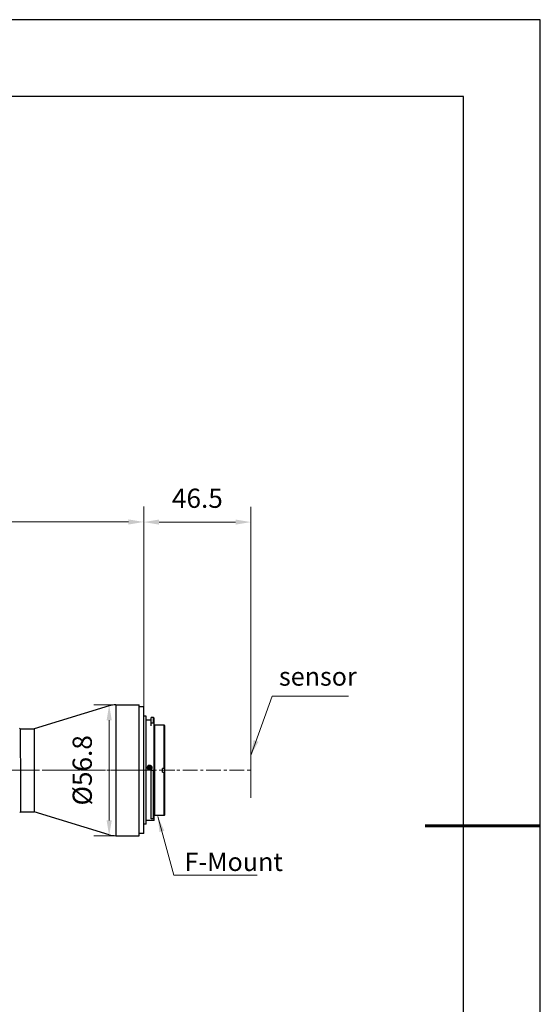
# Model space of a CAD drawing. Units: millimetres. Extents: x 0 to 297, y -2 to 208.
# Drawn here: x 229 to 297, y 80 to 208 of the extents above; entities that cross this region are included whole.
import ezdxf

# ---------------------------------------------------------------- set-up
doc = ezdxf.new("R2010")
doc.units = ezdxf.units.MM
doc.header["$PDSIZE"] = -1
doc.linetypes.add('CENTER', pattern=[10.16, 6.35, -1.27, 1.27, -1.27])
doc.layers.add('1轮廓实线层', color=7, linetype='Continuous')
doc.layers.add('细实线层', color=7, linetype='Continuous')
for name, color, linetype, lineweight in [('3中心线层', 1, 'CENTER', 9), ('7标注层', 4, 'Continuous', 5), ('7标注层 @ 1', 4, 'Continuous', 5), ('粗实线层', 7, 'Continuous', 25)]:
    doc.layers.add(name, color=color, linetype=linetype, lineweight=lineweight)
doc.styles.add('TH-GBD2M', font='calibri.ttf', dxfattribs={"width": 0.8, "height": 2.5})
doc.styles.add('TH_GBDIM', font='calibri.ttf', dxfattribs={"width": 0.8, "height": 2.5})
doc.dimstyles.new('TH_GBDIM', dxfattribs={"dimtxt": 2.5, "dimasz": 2, "dimexe": 2, "dimexo": 0, "dimgap": 1.5, "dimtad": 1, "dimlfac": 3.333333, "dimzin": 9, "dimdsep": 46, "dimtxsty": 'TH_GBDIM', "dimcen": 2.5, "dimclrd": 130, "dimclre": 130, "dimclrt": 3, "dimadec": 0, "dimazin": 3, "dimtfac": 0.714286, "dimtmove": 0, "dimatfit": 0, "dimfxl": 1, "dimtzin": 0, "dimlwd": -1, "dimlwe": -1, "dimarcsym": 0})

# ---------------------------------------------------------------- blocks, each defined once
blk = doc.blocks.new('*X6')
at = {"layer": '粗实线层'}
for p, q in [((138.5, 95), (-138.5, 95)), ((138.5, -95), (138.5, 95))]:
    blk.add_line(p, q, dxfattribs=at)
at = {"layer": '粗实线层', "lineweight": 60}
blk.add_line((148.5, 0), (133.5, 0), dxfattribs=at)
at = {"layer": '细实线层'}
for p, q in [((148.5, 105), (-148.5, 105)), ((148.5, -105), (148.5, 105))]:
    blk.add_line(p, q, dxfattribs=at)
blk = doc.blocks.new('*D31')
at = {"layer": '7标注层', "color": 130}
for p, q in [((167.1, 129.78), (167.1, 144.78)), ((244.96, 118.68), (244.96, 144.78)), ((169.1, 142.78), (242.96, 142.78))]:
    blk.add_line(p, q, dxfattribs=at)
for points in [[(169.1, 143.11), (169.1, 142.44), (167.1, 142.78)], [(242.96, 143.11), (242.96, 142.44), (244.96, 142.78)]]:
    blk.add_solid(points, dxfattribs=at)
at = {"layer": 'Defpoints', "color": 0}
for p in [(244.96, 142.78), (167.1, 129.78), (244.96, 118.68)]:
    blk.add_point(p, dxfattribs=at)
at = {"layer": '7标注层', "color": 3, "insert": (206.03, 145.56), "char_height": 2.5, "attachment_point": 5, "style": 'TH_GBDIM'}
blk.add_mtext('259.55', dxfattribs=at)
blk = doc.blocks.new('*D36')
at = {"layer": '7标注层', "color": 130}
for p, q in [((241.33, 118.95), (238.45, 118.95)), ((240.45, 103.91), (240.45, 116.95)), ((241.33, 101.91), (238.45, 101.91))]:
    blk.add_line(p, q, dxfattribs=at)
for points in [[(240.12, 116.95), (240.79, 116.95), (240.45, 118.95)], [(240.12, 103.91), (240.79, 103.91), (240.45, 101.91)]]:
    blk.add_solid(points, dxfattribs=at)
at = {"layer": 'Defpoints', "color": 0}
for p in [(240.45, 118.95), (241.33, 118.95), (241.33, 101.91)]:
    blk.add_point(p, dxfattribs=at)
at = {"layer": '7标注层', "color": 3, "insert": (237.27, 110.43), "char_height": 2.5, "attachment_point": 5, "rotation": 90, "style": 'TH_GBDIM'}
blk.add_mtext('%%c56.8', dxfattribs=at)
blk = doc.blocks.new('*D37')
at = {"layer": '7标注层', "color": 130}
for p, q in [((244.96, 118.68), (244.96, 144.76)), ((258.91, 114.03), (258.91, 144.76)), ((246.96, 142.76), (256.91, 142.76))]:
    blk.add_line(p, q, dxfattribs=at)
for points in [[(246.96, 143.09), (246.96, 142.43), (244.96, 142.76)], [(256.91, 143.09), (256.91, 142.43), (258.91, 142.76)]]:
    blk.add_solid(points, dxfattribs=at)
at = {"layer": 'Defpoints', "color": 0}
for p in [(258.91, 142.76), (244.96, 118.68), (258.91, 114.03)]:
    blk.add_point(p, dxfattribs=at)
at = {"layer": '7标注层', "color": 3, "insert": (251.94, 145.54), "char_height": 2.5, "attachment_point": 5, "style": 'TH_GBDIM'}
blk.add_mtext('46.5', dxfattribs=at)

msp = doc.modelspace()

# ---------------------------------------------------------------- linework, layer by layer
at = {"layer": '1轮廓实线层'}
for p, q in [((240.452, 118.8194), (230.6788, 115.8306)), ((241.3294, 118.9506), (244.3609, 118.9506)), ((241.3294, 118.9506), (241.3294, 101.9106)), ((244.3609, 101.9105), (244.3609, 118.9506)), ((244.9609, 118.6806), (244.3609, 118.6806)), ((244.9609, 102.186), (244.9609, 118.6806)), ((245.2609, 117.4656), (244.9609, 117.4656)), ((245.2609, 103.3956), (245.2609, 117.4656)), ((245.9359, 116.9556), (245.2609, 116.9556)), ((246.2209, 117.3156), (245.9359, 117.3156)), ((245.9359, 116.2031), (245.9359, 117.3156)), ((246.2209, 116.5922), (246.2209, 117.3156)), ((246.3109, 117.2256), (246.2209, 117.3156)), ((246.3109, 103.9056), (246.3109, 117.2255)), ((228.8783, 115.8323), (228.7882, 115.9222)), ((228.8783, 115.8323), (228.8799, 114.2406)), ((228.8788, 115.8306), (230.6788, 115.8306)), ((230.6788, 115.8306), (230.6788, 105.0306)), ((246.2209, 116.5922), (245.9359, 116.5922)), ((246.3109, 116.5117), (246.2209, 116.5922)), ((246.3109, 115.7706), (246.3305, 115.7706)), ((246.3305, 116.2506), (246.3905, 116.3106)), ((246.3305, 104.6106), (246.3305, 116.2505)), ((247.6204, 116.3106), (246.3905, 116.3106)), ((246.3905, 104.5506), (246.3905, 116.3106)), ((247.6805, 116.2505), (247.6204, 116.3106)), ((247.6205, 110.6555), (247.6204, 116.3106)), ((247.6805, 104.6107), (247.6805, 116.2505)), ((228.8799, 114.2406), (228.885, 109.8102)), ((245.4109, 110.7721), (245.4109, 110.7878)), ((245.5084, 110.7714), (245.5084, 110.7721)), ((245.5084, 110.7667), (245.5084, 110.7672)), ((245.5084, 110.762), (245.5084, 110.7625)), ((245.5602, 110.9095), (245.6008, 110.8725)), ((245.5602, 110.9095), (245.5602, 110.9094)), ((245.5602, 110.9094), (245.5613, 110.9084)), ((245.5613, 110.9084), (245.5613, 110.904)), ((245.6008, 110.8708), (245.5613, 110.904)), ((245.6008, 110.8708), (245.6008, 110.8725)), ((245.6659, 110.4853), (245.6659, 111.084)), ((245.7559, 110.4853), (245.7559, 111.0793)), ((245.9134, 110.7691), (245.9134, 110.7721)), ((245.9134, 110.7644), (245.9134, 110.7648)), ((245.9134, 110.7597), (245.9134, 110.7601)), ((245.9359, 104.1166), (245.9359, 110.5772)), ((245.9359, 110.4306), (246.3109, 110.4306)), ((246.0109, 110.7721), (246.0109, 110.7831)), ((246.2209, 105.0906), (246.2209, 110.4306)), ((247.6805, 110.6555), (247.3805, 110.6555)), ((247.3805, 110.2056), (247.3805, 110.6555)), ((228.885, 109.8102), (228.8889, 106.5571)), ((247.3805, 110.2056), (247.6805, 110.2056)), ((247.6204, 104.5506), (247.6205, 110.2056)), ((228.8889, 106.5571), (228.8901, 105.6023)), ((228.8901, 105.6023), (228.8908, 105.053)), ((228.8891, 105.0306), (228.801, 104.9422)), ((228.8909, 105.0306), (230.6788, 105.0306)), ((240.452, 102.0417), (230.6788, 105.0306)), ((246.3109, 103.9056), (245.2609, 103.9056)), ((246.2209, 104.1166), (245.9359, 104.1166)), ((246.2209, 105.0264), (246.2209, 105.0906)), ((246.2209, 104.1166), (246.2209, 105.0264)), ((246.3109, 104.1992), (246.2209, 104.1166)), ((246.3109, 105.0906), (246.3305, 105.0906)), ((246.3305, 104.6106), (246.3905, 104.5506)), ((247.6204, 104.5506), (246.3905, 104.5506)), ((247.6805, 104.6107), (247.6204, 104.5506)), ((245.2609, 103.3956), (244.9609, 103.3956)), ((241.3294, 101.9106), (244.3609, 101.9106)), ((244.9609, 102.186), (244.3609, 102.186))]:
    msp.add_line(p, q, dxfattribs=at)
for centre, radius, start, end in [((241.3294, 115.9506), 3, 90, 107.004702), ((245.7456, 110.7428), 0.2493, 138.038187, 143.857841), ((245.7442, 110.7432), 0.2479, 137.902984, 143.737927), ((245.7196, 110.7231), 0.2419, 133.683347, 136.433464), ((245.7109, 110.7717), 0.2026, 89.991448, 137.552349), ((245.7109, 110.7807), 0.3004, 81.384778, 98.615178), ((245.7109, 110.7823), 0.3004, 261.384778, 278.615178), ((245.5588, 111.459), 0.5715, 284.777035, 285.437501), ((245.7119, 110.7501), 0.1565, 90.374882, 92.704077), ((245.7109, 110.7564), 0.1502, 89.999998, 92.426607), ((245.711, 110.7566), 0.1499, 10.371305, 90.033583), ((245.7113, 110.7595), 0.2021, 15.285133, 38.574206), ((241.3294, 104.9106), 3, 252.995298, 270)]:
    msp.add_arc(centre, radius, start, end, dxfattribs=at)
for points, knots in [([(245.6659, 111.084), (245.6525, 111.082), (245.6261, 111.0761), (245.5879, 111.062), (245.552, 111.043), (245.519, 111.0193), (245.4895, 110.9913), (245.464, 110.9596), (245.4431, 110.9248), (245.427, 110.8875), (245.4161, 110.8483), (245.4107, 110.8081), (245.4107, 110.7675), (245.4161, 110.7272), (245.427, 110.688), (245.4431, 110.6507), (245.464, 110.6159), (245.4895, 110.5842), (245.519, 110.5563), (245.552, 110.5326), (245.5879, 110.5135), (245.6261, 110.4995), (245.6525, 110.4936), (245.6659, 110.4916)], [0, 0, 0, 0, 0.04763478, 0.09526208, 0.14289219, 0.19051363, 0.23812981, 0.28576119, 0.33334804, 0.38100469, 0.42855449, 0.47623415, 0.52376585, 0.57144551, 0.6189953, 0.66665196, 0.71423881, 0.76187019, 0.80948637, 0.85710781, 0.90473792, 0.95236522, 1, 1, 1, 1]), ([(245.7109, 111.0717), (245.6972, 111.0717), (245.6699, 111.0698), (245.6297, 111.0615), (245.591, 111.0477), (245.5546, 111.0289), (245.521, 111.0052), (245.491, 110.9772), (245.4651, 110.9454), (245.4437, 110.9104), (245.4273, 110.8727), (245.4163, 110.8333), (245.4107, 110.7926), (245.4107, 110.7516), (245.4163, 110.7109), (245.4273, 110.6714), (245.4437, 110.6338), (245.4651, 110.5987), (245.491, 110.5669), (245.521, 110.5389), (245.5546, 110.5153), (245.591, 110.4964), (245.6297, 110.4827), (245.6699, 110.4744), (245.6972, 110.4725), (245.7109, 110.4725)], [0, 0, 0, 0, 0.04349233, 0.08697878, 0.13047069, 0.17394958, 0.21743378, 0.26091519, 0.30437853, 0.34787828, 0.39130743, 0.43483185, 0.47823186, 0.52176814, 0.56516815, 0.60869257, 0.65212172, 0.69562147, 0.7390848, 0.78256622, 0.82605042, 0.86952931, 0.91302122, 0.95650767, 1, 1, 1, 1]), ([(245.7109, 110.5632), (245.7009, 110.5633), (245.6807, 110.5649), (245.6512, 110.5718), (245.6229, 110.583), (245.5965, 110.5983), (245.5727, 110.6174), (245.552, 110.6398), (245.5349, 110.6649), (245.5217, 110.6924), (245.5127, 110.7214), (245.5082, 110.7515), (245.5082, 110.7819), (245.5127, 110.812), (245.5217, 110.8412), (245.5348, 110.8687), (245.552, 110.8939), (245.5726, 110.9163), (245.5964, 110.9353), (245.6227, 110.9505), (245.6511, 110.9616), (245.6807, 110.9684), (245.7009, 110.97), (245.7109, 110.97)], [0, 0, 0, 0, 0.04726525, 0.09482181, 0.14249593, 0.19013339, 0.23792707, 0.285673, 0.33330686, 0.38096041, 0.42856539, 0.47606407, 0.52365539, 0.5713409, 0.6190956, 0.66687717, 0.71458373, 0.76218465, 0.80977513, 0.85734126, 0.90505832, 0.95272288, 1, 1, 1, 1]), ([(245.7109, 110.966), (245.7009, 110.966), (245.6808, 110.9644), (245.6512, 110.9575), (245.623, 110.9463), (245.5966, 110.931), (245.5728, 110.9119), (245.5521, 110.8895), (245.5349, 110.8643), (245.5217, 110.8369), (245.5127, 110.8078), (245.5082, 110.7777), (245.5082, 110.7473), (245.5127, 110.7171), (245.5217, 110.688), (245.5349, 110.6604), (245.552, 110.6352), (245.5728, 110.6129), (245.5966, 110.5939), (245.6229, 110.5786), (245.6512, 110.5675), (245.6808, 110.5608), (245.7009, 110.5592), (245.7109, 110.5592)], [0, 0, 0, 0, 0.04716624, 0.09464765, 0.14236051, 0.19001766, 0.23777619, 0.28550737, 0.33322691, 0.38091066, 0.42853872, 0.4761397, 0.52378277, 0.57149365, 0.61924137, 0.66700773, 0.714761, 0.76247469, 0.81008923, 0.8576642, 0.90539618, 0.95294571, 1, 1, 1, 1]), ([(245.7109, 110.5585), (245.7009, 110.5586), (245.6807, 110.5602), (245.6512, 110.567), (245.6229, 110.5783), (245.5965, 110.5936), (245.5727, 110.6127), (245.552, 110.635), (245.5349, 110.6602), (245.5217, 110.6877), (245.5127, 110.7168), (245.5082, 110.7469), (245.5082, 110.7773), (245.5127, 110.8075), (245.5217, 110.8366), (245.5349, 110.8641), (245.5521, 110.8893), (245.5728, 110.9117), (245.5965, 110.9307), (245.6229, 110.9459), (245.6512, 110.957), (245.6808, 110.9637), (245.7009, 110.9653), (245.7109, 110.9653)], [0, 0, 0, 0, 0.04722939, 0.09479576, 0.1425043, 0.19016646, 0.23791404, 0.28563754, 0.33333788, 0.3810094, 0.42862694, 0.47623332, 0.52387056, 0.57154184, 0.61929265, 0.66708753, 0.71483117, 0.76246406, 0.81007444, 0.8576279, 0.905347, 0.95288433, 1, 1, 1, 1]), ([(245.7109, 110.5699), (245.7008, 110.5699), (245.6807, 110.5714), (245.6511, 110.5781), (245.6229, 110.5891), (245.5966, 110.6042), (245.5728, 110.6231), (245.5522, 110.6453), (245.535, 110.6703), (245.5218, 110.6976), (245.5128, 110.7266), (245.5082, 110.7566), (245.5082, 110.7869), (245.5126, 110.8169), (245.5216, 110.8459), (245.5347, 110.8734), (245.5462, 110.8901), (245.5525, 110.8981)], [0, 0, 0, 0, 0.06656686, 0.13313235, 0.19974912, 0.26639919, 0.33304963, 0.39968144, 0.4663319, 0.53298643, 0.59961155, 0.66620279, 0.7327986, 0.79933603, 0.86616842, 0.9331034, 1, 1, 1, 1]), ([(245.7109, 110.5679), (245.7058, 110.568), (245.6956, 110.5684), (245.6802, 110.5702), (245.6649, 110.5733), (245.6498, 110.5775), (245.635, 110.5829), (245.6206, 110.5894), (245.6068, 110.597), (245.5937, 110.6057), (245.5812, 110.6153), (245.5696, 110.6259), (245.5588, 110.6373), (245.5489, 110.6495), (245.5399, 110.6624), (245.532, 110.676), (245.5252, 110.6901), (245.5194, 110.7048), (245.5148, 110.7198), (245.5114, 110.7352), (245.5092, 110.7507), (245.5082, 110.7664), (245.5085, 110.782), (245.5099, 110.7977), (245.5125, 110.8132), (245.5163, 110.8286), (245.5213, 110.8436), (245.5275, 110.8581), (245.5347, 110.8721), (245.543, 110.8855), (245.5492, 110.894), (245.5525, 110.8981)], [0, 0, 0, 0, 0.03344196, 0.06741567, 0.10178781, 0.13636718, 0.17097338, 0.20556807, 0.24014457, 0.27467749, 0.30921935, 0.34372779, 0.37824359, 0.41272752, 0.447226, 0.48173701, 0.51626755, 0.55080318, 0.58536673, 0.61985869, 0.65431003, 0.68869964, 0.72312751, 0.75762711, 0.7922488, 0.82692246, 0.86162872, 0.89628757, 0.93090717, 0.96547491, 1, 1, 1, 1]), ([(245.7109, 110.5639), (245.7018, 110.564), (245.6833, 110.5653), (245.6558, 110.571), (245.6288, 110.5807), (245.603, 110.5944), (245.5792, 110.6119), (245.558, 110.6328), (245.5402, 110.6566), (245.5261, 110.6824), (245.5159, 110.7099), (245.5097, 110.7384), (245.5077, 110.7675), (245.5099, 110.797), (245.5164, 110.8263), (245.5273, 110.8545), (245.5422, 110.8808), (245.5546, 110.8966), (245.5613, 110.904)], [0, 0, 0, 0, 0.058365, 0.11834037, 0.17959286, 0.24157398, 0.30461753, 0.36817001, 0.43151661, 0.49420965, 0.55638765, 0.61825274, 0.68030242, 0.74314966, 0.80690582, 0.87160849, 0.93628558, 1, 1, 1, 1]), ([(245.7109, 110.5894), (245.7041, 110.589), (245.6896, 110.5892), (245.6671, 110.5931), (245.6434, 110.6009), (245.6196, 110.6129), (245.5969, 110.6289), (245.5763, 110.6485), (245.5588, 110.6709), (245.5451, 110.6952), (245.5355, 110.7205), (245.53, 110.7464), (245.5288, 110.7725), (245.5319, 110.7988), (245.5391, 110.8251), (245.5506, 110.8512), (245.5663, 110.8761), (245.5858, 110.8987), (245.6081, 110.9182), (245.6327, 110.934), (245.6586, 110.9458), (245.6848, 110.9534), (245.7023, 110.9556), (245.7109, 110.9561)], [0, 0, 0, 0, 0.03576236, 0.0761638, 0.12028121, 0.16710016, 0.21620532, 0.26641271, 0.31656485, 0.36574419, 0.41317067, 0.45910745, 0.50455864, 0.55056582, 0.59824579, 0.64841625, 0.70048712, 0.75304383, 0.80524418, 0.85665942, 0.90677859, 0.95486494, 1, 1, 1, 1]), ([(245.7109, 110.916), (245.7072, 110.916), (245.6997, 110.9157), (245.6883, 110.9144), (245.6767, 110.9121), (245.6651, 110.9089), (245.6536, 110.9047), (245.6425, 110.8996), (245.6319, 110.8936), (245.6217, 110.8867), (245.6122, 110.8791), (245.6034, 110.8707), (245.5953, 110.8616), (245.5879, 110.8519), (245.5812, 110.8415), (245.5755, 110.8306), (245.5706, 110.8192), (245.5667, 110.8074), (245.5638, 110.7954), (245.5618, 110.7834), (245.5608, 110.7713), (245.5608, 110.7593), (245.5618, 110.7473), (245.5637, 110.7354), (245.5666, 110.7235), (245.5705, 110.7119), (245.5753, 110.7006), (245.581, 110.6897), (245.5876, 110.6794), (245.595, 110.6696), (245.6031, 110.6605), (245.6119, 110.652), (245.6214, 110.6443), (245.6315, 110.6374), (245.6421, 110.6312), (245.6532, 110.6259), (245.6647, 110.6216), (245.6764, 110.6182), (245.6881, 110.6158), (245.6996, 110.6144), (245.7072, 110.6141), (245.7109, 110.614)], [0, 0, 0, 0, 0.02343073, 0.04776553, 0.07284679, 0.09841325, 0.12419081, 0.15007522, 0.17602825, 0.20190775, 0.2276962, 0.25343377, 0.27923129, 0.30511228, 0.33113675, 0.35723779, 0.38343089, 0.40970403, 0.43592265, 0.46181366, 0.48731937, 0.51263756, 0.5380055, 0.56358193, 0.58943111, 0.61536826, 0.64131602, 0.66728779, 0.69328485, 0.71918012, 0.74500755, 0.77078888, 0.79663548, 0.82258774, 0.84862669, 0.87461564, 0.90058821, 0.92651132, 0.95199266, 0.97659828, 1, 1, 1, 1]), ([(245.7109, 110.9152), (245.7072, 110.9152), (245.6996, 110.9148), (245.688, 110.9134), (245.6762, 110.911), (245.6644, 110.9075), (245.6529, 110.9031), (245.6418, 110.8979), (245.6312, 110.8917), (245.6212, 110.8848), (245.6117, 110.8771), (245.6029, 110.8686), (245.5949, 110.8595), (245.5875, 110.8498), (245.5809, 110.8394), (245.5752, 110.8285), (245.5704, 110.8172), (245.5666, 110.8056), (245.5637, 110.7937), (245.5618, 110.7818), (245.5608, 110.7698), (245.5609, 110.7578), (245.5618, 110.7458), (245.5638, 110.7337), (245.5667, 110.7217), (245.5706, 110.71), (245.5755, 110.6986), (245.5813, 110.6877), (245.5879, 110.6774), (245.5952, 110.6676), (245.6034, 110.6586), (245.6122, 110.6502), (245.6216, 110.6426), (245.6317, 110.6357), (245.6424, 110.6297), (245.6535, 110.6245), (245.665, 110.6203), (245.6767, 110.6171), (245.6884, 110.6148), (245.6998, 110.6136), (245.7072, 110.6132), (245.7109, 110.6132)], [0, 0, 0, 0, 0.02334457, 0.04818035, 0.07398346, 0.10010306, 0.12622692, 0.1522055, 0.17805622, 0.20385745, 0.22964808, 0.25540286, 0.28115706, 0.30697373, 0.33289079, 0.35887295, 0.38492042, 0.41093768, 0.43681996, 0.46237104, 0.48765033, 0.51289668, 0.53835997, 0.56421674, 0.59043001, 0.61671043, 0.64292171, 0.66898713, 0.69493811, 0.72074463, 0.74646922, 0.77216253, 0.7978741, 0.82363109, 0.84950368, 0.87548683, 0.90148587, 0.92724105, 0.95248201, 0.97681506, 1, 1, 1, 1]), ([(245.7109, 110.9113), (245.7072, 110.9113), (245.6997, 110.911), (245.6884, 110.9097), (245.6768, 110.9074), (245.6652, 110.9042), (245.6537, 110.9001), (245.6426, 110.895), (245.6319, 110.8889), (245.6218, 110.8821), (245.6123, 110.8744), (245.6034, 110.866), (245.5953, 110.857), (245.5879, 110.8472), (245.5813, 110.8368), (245.5755, 110.8259), (245.5707, 110.8146), (245.5667, 110.8028), (245.5638, 110.7908), (245.5618, 110.7787), (245.5609, 110.7666), (245.5608, 110.7546), (245.5618, 110.7427), (245.5637, 110.7308), (245.5666, 110.7189), (245.5704, 110.7073), (245.5752, 110.696), (245.581, 110.6851), (245.5875, 110.6747), (245.5949, 110.6649), (245.603, 110.6558), (245.6119, 110.6474), (245.6213, 110.6396), (245.6314, 110.6327), (245.6421, 110.6265), (245.6532, 110.6212), (245.6647, 110.6169), (245.6764, 110.6135), (245.6881, 110.6111), (245.6996, 110.6097), (245.7072, 110.6094), (245.7109, 110.6094)], [0, 0, 0, 0, 0.02332535, 0.04758726, 0.07262814, 0.0981868, 0.12398233, 0.14988837, 0.17585185, 0.20173821, 0.22753601, 0.25328101, 0.27908468, 0.30497976, 0.33101985, 0.35710421, 0.38324634, 0.40948431, 0.43571895, 0.46164973, 0.48722776, 0.51253509, 0.5378056, 0.56332241, 0.58915087, 0.61513386, 0.64115871, 0.66717298, 0.69317194, 0.71906877, 0.74490754, 0.77069907, 0.79655385, 0.82251773, 0.84856389, 0.87454577, 0.90051444, 0.92645919, 0.95197615, 0.9766084, 1, 1, 1, 1]), ([(245.7109, 110.9105), (245.7072, 110.9104), (245.6996, 110.9101), (245.688, 110.9087), (245.6762, 110.9063), (245.6643, 110.9028), (245.6528, 110.8984), (245.6416, 110.8931), (245.631, 110.8869), (245.621, 110.8799), (245.6116, 110.8722), (245.6028, 110.8638), (245.5947, 110.8547), (245.5874, 110.8449), (245.5809, 110.8346), (245.5752, 110.8237), (245.5704, 110.8124), (245.5665, 110.8007), (245.5636, 110.7889), (245.5618, 110.7769), (245.5608, 110.7649), (245.5609, 110.7528), (245.5619, 110.7408), (245.5638, 110.7287), (245.5668, 110.7167), (245.5708, 110.7049), (245.5757, 110.6936), (245.5815, 110.6827), (245.5881, 110.6724), (245.5955, 110.6627), (245.6036, 110.6536), (245.6124, 110.6453), (245.6219, 110.6377), (245.632, 110.6309), (245.6426, 110.6249), (245.6537, 110.6197), (245.6652, 110.6156), (245.6769, 110.6123), (245.6885, 110.6101), (245.6998, 110.6088), (245.7073, 110.6085), (245.7109, 110.6085)], [0, 0, 0, 0, 0.02340569, 0.04824868, 0.0740604, 0.10023972, 0.12646848, 0.15255642, 0.17849823, 0.2043002, 0.23004925, 0.25577234, 0.28151067, 0.30729823, 0.33319216, 0.35914657, 0.38517428, 0.41116639, 0.43706963, 0.46269296, 0.48810798, 0.51349223, 0.5390913, 0.56499629, 0.59122845, 0.61753016, 0.64370735, 0.66973262, 0.69564534, 0.72142716, 0.74712424, 0.77279497, 0.79848714, 0.8242163, 0.85005116, 0.87599542, 0.90194965, 0.9276444, 0.95279683, 0.97700011, 1, 1, 1, 1]), ([(245.6008, 110.8725), (245.5981, 110.8695), (245.5929, 110.8634), (245.5859, 110.8536), (245.5796, 110.8432), (245.5741, 110.8323), (245.5696, 110.821), (245.5659, 110.8093), (245.5632, 110.7974), (245.5615, 110.7854), (245.5608, 110.7735), (245.561, 110.7616), (245.5621, 110.7498), (245.5642, 110.738), (245.5672, 110.7263), (245.5712, 110.7148), (245.5761, 110.7037), (245.5818, 110.693), (245.5884, 110.6829), (245.5958, 110.6733), (245.6038, 110.6644), (245.6126, 110.6562), (245.6219, 110.6486), (245.6319, 110.6418), (245.6424, 110.6358), (245.6534, 110.6306), (245.6649, 110.6262), (245.6766, 110.6229), (245.6883, 110.6205), (245.6997, 110.6191), (245.7072, 110.6188), (245.7109, 110.6187)], [0, 0, 0, 0, 0.0344302, 0.06899553, 0.10372539, 0.13862619, 0.17371572, 0.20887832, 0.24398441, 0.27866806, 0.31285199, 0.34676202, 0.38075205, 0.41506697, 0.44979755, 0.48463216, 0.51945148, 0.55416507, 0.58879947, 0.62329448, 0.65773059, 0.69212325, 0.72658499, 0.76114587, 0.79589172, 0.83081689, 0.86590444, 0.90099706, 0.93552657, 0.96871815, 1, 1, 1, 1]), ([(245.7109, 110.6179), (245.7072, 110.6179), (245.6997, 110.6183), (245.6883, 110.6196), (245.6767, 110.6218), (245.6651, 110.625), (245.6538, 110.6292), (245.6427, 110.6342), (245.6322, 110.6401), (245.6222, 110.6469), (245.6128, 110.6544), (245.604, 110.6626), (245.5959, 110.6715), (245.5886, 110.6811), (245.582, 110.6912), (245.5762, 110.702), (245.5712, 110.7132), (245.5672, 110.7248), (245.5642, 110.7366), (245.5621, 110.7486), (245.5609, 110.7606), (245.5608, 110.7725), (245.5615, 110.7843), (245.5632, 110.7961), (245.5659, 110.8079), (245.5695, 110.8195), (245.5741, 110.8307), (245.5795, 110.8416), (245.5858, 110.852), (245.5929, 110.8618), (245.5981, 110.8679), (245.6008, 110.8708)], [0, 0, 0, 0, 0.03172316, 0.0647715, 0.09873017, 0.13326843, 0.16803284, 0.20280721, 0.23744285, 0.27195739, 0.3064515, 0.34094059, 0.37545765, 0.41004648, 0.44481697, 0.47973475, 0.51485327, 0.55011304, 0.58538621, 0.62029958, 0.65476878, 0.68879526, 0.72269249, 0.75685171, 0.79138607, 0.82620833, 0.86117399, 0.8960403, 0.93079292, 0.96543568, 1, 1, 1, 1]), ([(245.7109, 110.8987), (245.7031, 110.8987), (245.6873, 110.8974), (245.6644, 110.8916), (245.6428, 110.8821), (245.623, 110.8692), (245.6055, 110.8532), (245.5909, 110.8344), (245.5797, 110.8136), (245.572, 110.7912), (245.5682, 110.7679), (245.5682, 110.7444), (245.5722, 110.7211), (245.5798, 110.6989), (245.591, 110.6782), (245.6055, 110.6596), (245.6229, 110.6436), (245.6426, 110.6307), (245.6642, 110.6212), (245.6872, 110.6154), (245.703, 110.6141), (245.7109, 110.6141)], [0, 0, 0, 0, 0.05259263, 0.10531331, 0.1580078, 0.21044363, 0.26338653, 0.31631135, 0.36911943, 0.42179567, 0.47434602, 0.52680777, 0.57922314, 0.63163352, 0.68409231, 0.73665746, 0.78930719, 0.84157244, 0.89423991, 0.94710172, 1, 1, 1, 1]), ([(245.7109, 110.4725), (245.7245, 110.4725), (245.7519, 110.4744), (245.792, 110.4827), (245.8307, 110.4964), (245.8672, 110.5153), (245.9008, 110.5389), (245.9308, 110.5669), (245.9567, 110.5987), (245.9781, 110.6338), (245.9944, 110.6714), (246.0055, 110.7109), (246.0111, 110.7516), (246.0111, 110.7926), (246.0055, 110.8333), (245.9944, 110.8727), (245.9781, 110.9104), (245.9567, 110.9454), (245.9308, 110.9772), (245.9008, 111.0052), (245.8672, 111.0289), (245.8307, 111.0477), (245.792, 111.0615), (245.7519, 111.0698), (245.7245, 111.0717), (245.7109, 111.0717)], [0, 0, 0, 0, 0.04349233, 0.08697877, 0.13047069, 0.17394959, 0.21743379, 0.26091523, 0.30437855, 0.34787831, 0.39130745, 0.43483185, 0.47823186, 0.52176811, 0.56516811, 0.60869253, 0.65212166, 0.69562144, 0.73908475, 0.7825662, 0.8260504, 0.86952931, 0.91302122, 0.95650766, 1, 1, 1, 1]), ([(245.7109, 110.9743), (245.721, 110.9743), (245.7412, 110.9728), (245.7709, 110.966), (245.7991, 110.9549), (245.8254, 110.9398), (245.8491, 110.9209), (245.8698, 110.8986), (245.8869, 110.8736), (245.9001, 110.8462), (245.909, 110.8172), (245.9136, 110.7872), (245.9136, 110.7569), (245.909, 110.7269), (245.9001, 110.698), (245.8869, 110.6706), (245.8698, 110.6456), (245.8492, 110.6233), (245.8254, 110.6044), (245.799, 110.5892), (245.7708, 110.5781), (245.7412, 110.5714), (245.721, 110.5699), (245.7109, 110.5699)], [0, 0, 0, 0, 0.04771596, 0.09542236, 0.1430686, 0.19056272, 0.23819065, 0.28584487, 0.33346573, 0.38105754, 0.42864492, 0.47622267, 0.52379612, 0.57135761, 0.61891293, 0.66646749, 0.71405824, 0.76173535, 0.80944146, 0.85711578, 0.90476085, 0.95239733, 1, 1, 1, 1]), ([(245.7109, 110.97), (245.7209, 110.9701), (245.741, 110.9687), (245.7706, 110.9622), (245.7989, 110.9513), (245.8253, 110.9363), (245.8491, 110.9175), (245.8698, 110.8953), (245.8869, 110.8703), (245.9001, 110.843), (245.9091, 110.8141), (245.9136, 110.7842), (245.9136, 110.7539), (245.909, 110.7241), (245.9001, 110.6952), (245.8868, 110.668), (245.8697, 110.643), (245.849, 110.6209), (245.8252, 110.6021), (245.7989, 110.587), (245.7705, 110.576), (245.741, 110.5693), (245.7209, 110.5679), (245.7109, 110.5679)], [0, 0, 0, 0, 0.04741793, 0.09508835, 0.14281858, 0.19045066, 0.23815025, 0.28583424, 0.33351841, 0.3811967, 0.42882178, 0.47638891, 0.52388451, 0.57132691, 0.61884098, 0.66645194, 0.71409562, 0.76171869, 0.80939905, 0.85708259, 0.90496852, 0.95268802, 1, 1, 1, 1]), ([(245.7109, 110.5639), (245.7209, 110.5639), (245.741, 110.5653), (245.7706, 110.5718), (245.7989, 110.5827), (245.8253, 110.5977), (245.8491, 110.6165), (245.8698, 110.6386), (245.8869, 110.6636), (245.9001, 110.6909), (245.9091, 110.7199), (245.9136, 110.7498), (245.9136, 110.78), (245.909, 110.8098), (245.9001, 110.8387), (245.8869, 110.8659), (245.8697, 110.8909), (245.849, 110.913), (245.8253, 110.9318), (245.7989, 110.9469), (245.7706, 110.958), (245.741, 110.9646), (245.7209, 110.966), (245.7109, 110.966)], [0, 0, 0, 0, 0.04741487, 0.09510056, 0.14285127, 0.19048424, 0.23816805, 0.28583452, 0.33350783, 0.38118423, 0.42880686, 0.47636353, 0.52383101, 0.57125715, 0.61876161, 0.66637367, 0.71400579, 0.76161529, 0.80929204, 0.85697575, 0.90484267, 0.95257232, 1, 1, 1, 1]), ([(245.7109, 110.9653), (245.7159, 110.9653), (245.726, 110.965), (245.7413, 110.9634), (245.7565, 110.9606), (245.7715, 110.9566), (245.7862, 110.9515), (245.8004, 110.9452), (245.8141, 110.9379), (245.8272, 110.9295), (245.8396, 110.9202), (245.8512, 110.91), (245.862, 110.8989), (245.8719, 110.8869), (245.8809, 110.8743), (245.8889, 110.861), (245.8958, 110.8471), (245.9016, 110.8327), (245.9063, 110.8179), (245.9099, 110.8028), (245.9122, 110.7875), (245.9134, 110.7721), (245.9134, 110.7567), (245.9123, 110.7413), (245.9099, 110.726), (245.9063, 110.711), (245.9016, 110.6962), (245.8958, 110.6818), (245.8888, 110.6679), (245.8809, 110.6547), (245.8719, 110.642), (245.862, 110.6301), (245.8512, 110.619), (245.8395, 110.6087), (245.8272, 110.5994), (245.8141, 110.591), (245.8004, 110.5836), (245.7862, 110.5773), (245.7715, 110.5722), (245.7566, 110.5681), (245.7414, 110.5653), (245.7262, 110.5636), (245.716, 110.5632), (245.7109, 110.5632)], [0, 0, 0, 0, 0.02378484, 0.04792773, 0.07233, 0.09685578, 0.12137734, 0.1458717, 0.17034108, 0.19477511, 0.21921336, 0.24363038, 0.26805156, 0.2924629, 0.31689951, 0.34133805, 0.36580922, 0.39028072, 0.41476602, 0.43919362, 0.46357324, 0.48789051, 0.51217143, 0.53646916, 0.56081907, 0.58522373, 0.60966318, 0.63409661, 0.65853732, 0.68295033, 0.70736903, 0.73177452, 0.75619882, 0.78062247, 0.80507993, 0.82956106, 0.8540654, 0.8785442, 0.90300997, 0.92743198, 0.9517605, 0.97595234, 1, 1, 1, 1]), ([(245.8693, 110.8855), (245.8623, 110.8935), (245.8472, 110.9082), (245.822, 110.9266), (245.7951, 110.9408), (245.7672, 110.9506), (245.739, 110.956), (245.7201, 110.9566), (245.7109, 110.9561)], [0, 0, 0, 0, 0.17797475, 0.35201367, 0.52086184, 0.68536804, 0.84479004, 1, 1, 1, 1]), ([(245.9062, 110.8127), (245.9044, 110.8176), (245.9004, 110.8269), (245.8936, 110.84), (245.8861, 110.852), (245.8781, 110.8628), (245.8696, 110.8726), (245.8606, 110.8815), (245.8512, 110.8894), (245.8415, 110.8963), (245.8314, 110.9022), (245.8212, 110.9073), (245.8107, 110.9113), (245.8, 110.9145), (245.7892, 110.9167), (245.7781, 110.9181), (245.7668, 110.9185), (245.7555, 110.9179), (245.7447, 110.9165), (245.7348, 110.9145), (245.7259, 110.9123), (245.7181, 110.9102), (245.7132, 110.9088), (245.7109, 110.9081)], [0, 0, 0, 0, 0.06396927, 0.12450972, 0.18213848, 0.23735616, 0.29069162, 0.34238146, 0.39269737, 0.44167225, 0.48953406, 0.53643534, 0.58257414, 0.62799214, 0.67325639, 0.71901742, 0.76567042, 0.81289677, 0.8583276, 0.89983364, 0.93717902, 0.97057081, 1, 1, 1, 1]), ([(245.7109, 110.6187), (245.7182, 110.6186), (245.7332, 110.6199), (245.7557, 110.6249), (245.7777, 110.6336), (245.7981, 110.6458), (245.8162, 110.6609), (245.8319, 110.6786), (245.8445, 110.6987), (245.8539, 110.7206), (245.8596, 110.7435), (245.8615, 110.7669), (245.8598, 110.7904), (245.8543, 110.8134), (245.8452, 110.8354), (245.8328, 110.8557), (245.8173, 110.8736), (245.7992, 110.8889), (245.7789, 110.9011), (245.7567, 110.91), (245.7338, 110.9149), (245.7183, 110.9162), (245.7109, 110.916)], [0, 0, 0, 0, 0.0465901, 0.09633129, 0.14685471, 0.19718741, 0.24740947, 0.29749285, 0.34781514, 0.39847634, 0.44903335, 0.49858419, 0.54808395, 0.59856741, 0.64938768, 0.69993521, 0.75010368, 0.80018557, 0.85054744, 0.90150662, 0.9523035, 1, 1, 1, 1]), ([(245.7109, 110.9152), (245.7145, 110.9152), (245.722, 110.9149), (245.7333, 110.9137), (245.7448, 110.9115), (245.7564, 110.9084), (245.7678, 110.9042), (245.779, 110.8992), (245.7896, 110.8932), (245.7998, 110.8864), (245.8093, 110.8789), (245.8181, 110.8706), (245.8263, 110.8616), (245.8337, 110.852), (245.8403, 110.8419), (245.8461, 110.8311), (245.851, 110.82), (245.8549, 110.8085), (245.8579, 110.7968), (245.8599, 110.785), (245.8609, 110.7731), (245.861, 110.7612), (245.8601, 110.7494), (245.8582, 110.7375), (245.8554, 110.7257), (245.8516, 110.7141), (245.8468, 110.7028), (245.8411, 110.692), (245.8346, 110.6816), (245.8273, 110.6719), (245.8192, 110.6629), (245.8105, 110.6545), (245.801, 110.6469), (245.791, 110.6401), (245.7804, 110.6341), (245.7692, 110.629), (245.7576, 110.6248), (245.7458, 110.6216), (245.7339, 110.6194), (245.7223, 110.6181), (245.7146, 110.6179), (245.7109, 110.6179)], [0, 0, 0, 0, 0.02329235, 0.04756887, 0.0726706, 0.09833142, 0.12425174, 0.15027807, 0.17633721, 0.20229621, 0.22813576, 0.25388188, 0.27963621, 0.30543379, 0.33132725, 0.35721297, 0.38308418, 0.40895261, 0.43475451, 0.46032383, 0.48562441, 0.51079371, 0.53604903, 0.56161214, 0.58751574, 0.61358027, 0.63966732, 0.66570667, 0.69169547, 0.71755684, 0.74334374, 0.76907114, 0.7948309, 0.82064449, 0.84660206, 0.87271893, 0.89897227, 0.92522647, 0.95111102, 0.97620009, 1, 1, 1, 1]), ([(245.7109, 110.9113), (245.7146, 110.9113), (245.7222, 110.9111), (245.7337, 110.9099), (245.7456, 110.9077), (245.7574, 110.9045), (245.769, 110.9003), (245.7801, 110.8952), (245.7907, 110.8893), (245.8008, 110.8825), (245.8102, 110.8749), (245.819, 110.8666), (245.827, 110.8576), (245.8344, 110.848), (245.8409, 110.8377), (245.8466, 110.8269), (245.8514, 110.8156), (245.8552, 110.804), (245.8581, 110.7922), (245.86, 110.7803), (245.8609, 110.7684), (245.8609, 110.7565), (245.8599, 110.7446), (245.8579, 110.7327), (245.855, 110.7209), (245.851, 110.7093), (245.8461, 110.6981), (245.8403, 110.6874), (245.8337, 110.6772), (245.8263, 110.6677), (245.8182, 110.6587), (245.8094, 110.6505), (245.7999, 110.6429), (245.7898, 110.6362), (245.7792, 110.6302), (245.768, 110.6251), (245.7565, 110.6209), (245.7449, 110.6177), (245.7333, 110.6155), (245.7219, 110.6143), (245.7145, 110.614), (245.7109, 110.614)], [0, 0, 0, 0, 0.02353648, 0.04848402, 0.07436014, 0.10056103, 0.12677515, 0.15282281, 0.17870999, 0.20445374, 0.23015045, 0.25583577, 0.28155666, 0.30734917, 0.3332703, 0.35927123, 0.38535823, 0.41141112, 0.43735995, 0.46299316, 0.48836231, 0.5136289, 0.53904411, 0.5647246, 0.59071892, 0.61679481, 0.64277738, 0.66864991, 0.69445723, 0.72018292, 0.74587254, 0.77158162, 0.79735216, 0.82319284, 0.84916457, 0.87526114, 0.90137288, 0.92722109, 0.95251848, 0.97686014, 1, 1, 1, 1]), ([(245.7109, 110.9105), (245.7146, 110.9105), (245.722, 110.9102), (245.7334, 110.909), (245.745, 110.9068), (245.7566, 110.9036), (245.768, 110.8994), (245.7792, 110.8943), (245.7898, 110.8884), (245.8, 110.8815), (245.8095, 110.874), (245.8183, 110.8657), (245.8265, 110.8567), (245.8339, 110.847), (245.8405, 110.8368), (245.8463, 110.8261), (245.8511, 110.8149), (245.855, 110.8033), (245.858, 110.7915), (245.86, 110.7796), (245.8609, 110.7677), (245.8609, 110.7558), (245.86, 110.744), (245.8581, 110.7321), (245.8552, 110.7204), (245.8513, 110.7088), (245.8465, 110.6975), (245.8408, 110.6867), (245.8342, 110.6764), (245.8269, 110.6667), (245.8187, 110.6577), (245.8099, 110.6494), (245.8004, 110.6418), (245.7903, 110.635), (245.7797, 110.6291), (245.7686, 110.624), (245.7571, 110.6199), (245.7454, 110.6168), (245.7336, 110.6146), (245.7221, 110.6134), (245.7146, 110.6132), (245.7109, 110.6132)], [0, 0, 0, 0, 0.02346784, 0.04786946, 0.07305529, 0.09876566, 0.12471522, 0.15077026, 0.17686886, 0.20286654, 0.2287431, 0.25452631, 0.28032172, 0.30615931, 0.33209209, 0.35802264, 0.38397085, 0.40998492, 0.43598313, 0.46169087, 0.48708706, 0.51227911, 0.53750503, 0.5630309, 0.58890246, 0.61494381, 0.64102653, 0.66708686, 0.69311306, 0.71901465, 0.74483552, 0.7705888, 0.79639084, 0.82229612, 0.84828803, 0.8742311, 0.90018665, 0.92615375, 0.95173549, 0.97647342, 1, 1, 1, 1]), ([(245.7109, 110.9066), (245.7146, 110.9066), (245.7223, 110.9064), (245.7339, 110.9052), (245.7459, 110.9029), (245.7577, 110.8997), (245.7692, 110.8955), (245.7804, 110.8904), (245.791, 110.8844), (245.801, 110.8776), (245.8104, 110.8701), (245.8191, 110.8617), (245.8272, 110.8527), (245.8345, 110.843), (245.841, 110.8328), (245.8467, 110.822), (245.8515, 110.8107), (245.8553, 110.7991), (245.8582, 110.7873), (245.86, 110.7754), (245.8609, 110.7636), (245.8609, 110.7518), (245.8599, 110.7399), (245.858, 110.7281), (245.855, 110.7163), (245.851, 110.7047), (245.8462, 110.6935), (245.8404, 110.6828), (245.8338, 110.6727), (245.8264, 110.6631), (245.8183, 110.6541), (245.8095, 110.6459), (245.8, 110.6383), (245.79, 110.6315), (245.7793, 110.6256), (245.7682, 110.6204), (245.7567, 110.6162), (245.745, 110.613), (245.7334, 110.6108), (245.722, 110.6096), (245.7145, 110.6093), (245.7109, 110.6094)], [0, 0, 0, 0, 0.02382366, 0.04897917, 0.07492631, 0.10114073, 0.12734757, 0.15338481, 0.17926021, 0.20500008, 0.23068969, 0.25637047, 0.28208372, 0.30788293, 0.33379864, 0.35980111, 0.38587871, 0.41192313, 0.43781222, 0.4633366, 0.48853987, 0.51364041, 0.53888937, 0.56448496, 0.59042038, 0.61643901, 0.64242308, 0.66830463, 0.69411781, 0.71983728, 0.74552266, 0.77122381, 0.79698368, 0.82282198, 0.84879922, 0.87490192, 0.90102646, 0.92690453, 0.95226063, 0.97670317, 1, 1, 1, 1]), ([(245.7109, 110.6141), (245.7187, 110.6141), (245.7344, 110.6154), (245.7574, 110.6212), (245.779, 110.6306), (245.7988, 110.6436), (245.8162, 110.6596), (245.8308, 110.6783), (245.8421, 110.6992), (245.8497, 110.7216), (245.8536, 110.7448), (245.8535, 110.7684), (245.8496, 110.7916), (245.842, 110.8139), (245.8307, 110.8346), (245.8162, 110.8532), (245.7989, 110.8691), (245.7791, 110.882), (245.7575, 110.8915), (245.7346, 110.8974), (245.7188, 110.8987), (245.7109, 110.8987)], [0, 0, 0, 0, 0.05259165, 0.10531136, 0.15800487, 0.21043972, 0.26338164, 0.31630547, 0.36911257, 0.42178784, 0.4743372, 0.52679798, 0.57921238, 0.63162178, 0.6840796, 0.73664377, 0.78929252, 0.8415568, 0.89422329, 0.94708412, 1, 1, 1, 1]), ([(245.7109, 110.5592), (245.716, 110.5592), (245.7262, 110.5595), (245.7415, 110.5612), (245.7569, 110.564), (245.772, 110.5681), (245.7868, 110.5733), (245.8011, 110.5797), (245.8149, 110.5871), (245.8281, 110.5956), (245.8405, 110.6051), (245.8522, 110.6155), (245.863, 110.6268), (245.8729, 110.6389), (245.8819, 110.6517), (245.8898, 110.6652), (245.8966, 110.6793), (245.9023, 110.6939), (245.9069, 110.7088), (245.9103, 110.7241), (245.9125, 110.7395), (245.9135, 110.7551), (245.9133, 110.7706), (245.9119, 110.7862), (245.9093, 110.8016), (245.9054, 110.8167), (245.9004, 110.8316), (245.8943, 110.8459), (245.887, 110.8598), (245.8787, 110.8731), (245.8725, 110.8814), (245.8693, 110.8855)], [0, 0, 0, 0, 0.03362259, 0.06775071, 0.10224571, 0.13691514, 0.17158143, 0.20621182, 0.24080615, 0.27534557, 0.30988872, 0.34439854, 0.3789202, 0.41341766, 0.44793927, 0.48248327, 0.51705489, 0.55163545, 0.5862409, 0.62076209, 0.65521869, 0.68957783, 0.7239304, 0.75831629, 0.79280201, 0.82733389, 0.86190665, 0.8964515, 0.93098413, 0.96549654, 1, 1, 1, 1]), ([(245.9062, 110.8127), (245.909, 110.8028), (245.9129, 110.7824), (245.914, 110.7513), (245.9103, 110.7206), (245.902, 110.6907), (245.8891, 110.6625), (245.8721, 110.6366), (245.8513, 110.6136), (245.8273, 110.594), (245.8005, 110.5783), (245.7717, 110.5669), (245.7416, 110.56), (245.7211, 110.5585), (245.7109, 110.5585)], [0, 0, 0, 0, 0.08372233, 0.16728783, 0.25063503, 0.33388493, 0.41726619, 0.50071147, 0.5839686, 0.66731589, 0.75077281, 0.83404868, 0.91721579, 1, 1, 1, 1]), ([(245.8585, 110.7836), (245.8592, 110.7798), (245.8603, 110.7721), (245.861, 110.7606), (245.8608, 110.749), (245.8598, 110.7374), (245.8577, 110.7258), (245.8548, 110.7141), (245.8508, 110.7027), (245.8459, 110.6916), (245.8402, 110.6809), (245.8336, 110.6708), (245.8262, 110.6612), (245.8181, 110.6523), (245.8093, 110.6441), (245.7998, 110.6366), (245.7898, 110.6299), (245.7792, 110.6241), (245.7681, 110.6191), (245.7567, 110.6151), (245.7451, 110.612), (245.7334, 110.6099), (245.722, 110.6087), (245.7145, 110.6085), (245.7109, 110.6085)], [0, 0, 0, 0, 0.04480609, 0.08871288, 0.13248276, 0.17681195, 0.22220455, 0.26834553, 0.31455071, 0.36076131, 0.40712409, 0.45351696, 0.4996667, 0.54564045, 0.59152121, 0.63750314, 0.68367098, 0.72996491, 0.77618244, 0.82242337, 0.86863839, 0.91412067, 0.95810749, 1, 1, 1, 1]), ([(245.7109, 110.5894), (245.7185, 110.5898), (245.7343, 110.5921), (245.7577, 110.5996), (245.7808, 110.6111), (245.8024, 110.6265), (245.8219, 110.6452), (245.8383, 110.6667), (245.8511, 110.6901), (245.8597, 110.7147), (245.8638, 110.7392), (245.8633, 110.7624), (245.8604, 110.7769), (245.8585, 110.7836)], [0, 0, 0, 0, 0.08345874, 0.17245245, 0.26597295, 0.36237382, 0.46022304, 0.55831983, 0.65516582, 0.74970054, 0.83996429, 0.92395783, 1, 1, 1, 1]), ([(245.7559, 111.0793), (245.7692, 111.0772), (245.7957, 111.0714), (245.8339, 111.0573), (245.8698, 111.0382), (245.9028, 111.0145), (245.9323, 110.9866), (245.9578, 110.9549), (245.9787, 110.9201), (245.9948, 110.8828), (246.0056, 110.8436), (246.0111, 110.8034), (246.0111, 110.7628), (246.0056, 110.7225), (245.9948, 110.6834), (245.9787, 110.6461), (245.9578, 110.6112), (245.9323, 110.5796), (245.9028, 110.5516), (245.8698, 110.5279), (245.8339, 110.5088), (245.7957, 110.4948), (245.7692, 110.4889), (245.7559, 110.4869)], [0, 0, 0, 0, 0.04764807, 0.09531312, 0.14292835, 0.19059631, 0.23817827, 0.28584182, 0.33339481, 0.38105162, 0.42858479, 0.47623694, 0.52376306, 0.57141521, 0.61894838, 0.66660519, 0.71415818, 0.76182173, 0.80940369, 0.85707165, 0.90468688, 0.95235193, 1, 1, 1, 1]), ([(245.7559, 110.9926), (245.7662, 110.9904), (245.7864, 110.9843), (245.8151, 110.9708), (245.8414, 110.9531), (245.8647, 110.9317), (245.8846, 110.907), (245.9006, 110.8795), (245.9123, 110.85), (245.9193, 110.8191), (245.9217, 110.7876), (245.9193, 110.7561), (245.9122, 110.7253), (245.9006, 110.696), (245.8847, 110.6686), (245.8648, 110.644), (245.8415, 110.6226), (245.8153, 110.6049), (245.7865, 110.5913), (245.7662, 110.5852), (245.7559, 110.5829)], [0, 0, 0, 0, 0.0555526, 0.11119737, 0.16680884, 0.22220329, 0.27796336, 0.33369919, 0.38934059, 0.44486871, 0.50030137, 0.55568077, 0.61104963, 0.66645256, 0.72193541, 0.77749811, 0.83279917, 0.88842775, 0.94420411, 1, 1, 1, 1])]:
    msp.add_open_spline(points, degree=3, knots=knots, dxfattribs=at)
at = {"layer": '3中心线层'}
for q in [(258.9109, 114.0306), (258.9109, 106.8306)]:
    msp.add_line((258.9109, 110.4306), q, dxfattribs=at)
at = {"layer": '3中心线层', "ltscale": 0.5}
msp.add_line((150.4508, 110.4306), (248.9981, 110.4306), dxfattribs=at)
at = {"layer": '3中心线层', "ltscale": 0.3}
msp.add_line((176.8956, 110.4306), (258.9109, 110.4306), dxfattribs=at)

# ---------------------------------------------------------------- block references
at = {"layer": '粗实线层'}
msp.add_blockref('*X6', (148.0966, 103.1941), dxfattribs=at)

# ---------------------------------------------------------------- texts
at = {"layer": '7标注层 @ 1', "width": 15.766567, "attachment_point": 1, "style": 'TH-GBD2M'}
for s, insert, char_height in [('\\A1;{\\fSimSun|b0|i0|c0|p2; \\H0.64x;sensor}', (261.415, 123.8548), 3.75), ('\\A1;{\\fSimSun|b0|i0|c134|p2;F\\A0;-Mount}', (250.2682, 99.7152), 2.4)]:
    msp.add_mtext(s, dxfattribs=dict(at, insert=insert, char_height=char_height))

# ---------------------------------------------------------------- dimensions: what is measured, and where the dimension line sits
at = {"layer": '7标注层'}
for base, p1, p2, picture, middle in [((244.9609, 142.7771), (167.0951, 129.7806), (244.9609, 118.6806), '*D31', (206.028, 145.5579)), ((258.9109, 142.7594), (244.9609, 118.6806), (258.9109, 114.0306), '*D37', (251.9359, 145.5392))]:
    dim = msp.add_linear_dim(base=base, p1=p1, p2=p2, dimstyle='TH_GBDIM', dxfattribs=at)
    dim.commit()
    dim.dimension.update_dxf_attribs({"geometry": picture, "text_midpoint": middle})
dim = msp.add_linear_dim(base=(240.452, 118.9506), p1=(241.3294, 101.9106), p2=(241.3294, 118.9506), angle=90, text='%%c<>', dimstyle='TH_GBDIM', dxfattribs=at)
dim.commit()
dim.dimension.update_dxf_attribs({"geometry": '*D36', "text_midpoint": (237.2674, 110.4306)})

# ---------------------------------------------------------------- leaders
for points in [[(258.8973, 112.3806), (261.6974, 120.0669), (271.6352, 120.0669)], [(246.7892, 104.4147), (248.8709, 96.7623), (259.7101, 96.7645)]]:
    msp.add_leader(points, dimstyle='TH_GBDIM', override={"dimgap": 1.5, "dimtad": 0}, dxfattribs=at)

doc.saveas('drawing.dxf')
